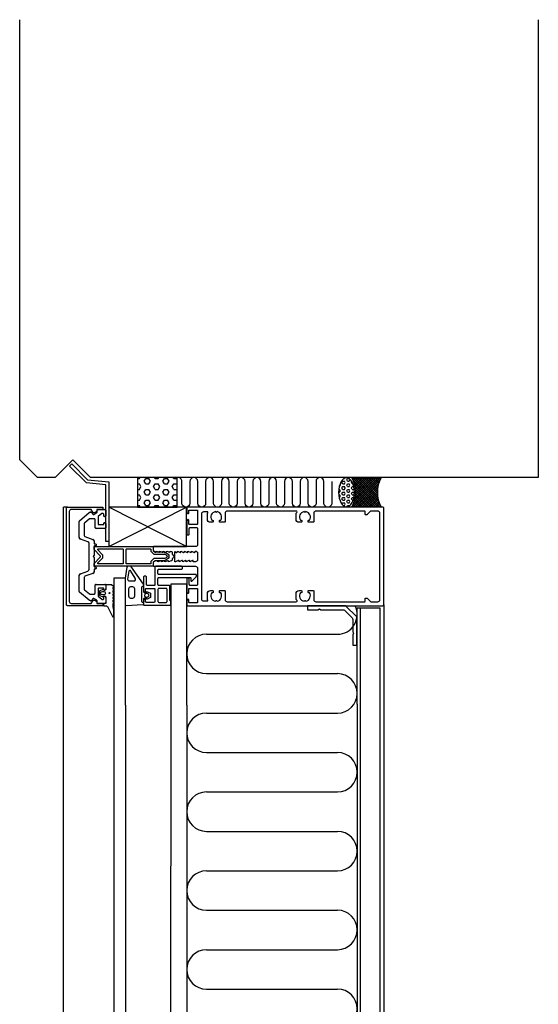
# Model space of a CAD drawing. Extents: x -260 to 3188, y -98 to 4161.
# Drawn here: x 720 to 983, y 3662 to 4161 of the extents above; entities that cross this region are included whole.
import ezdxf

# ---------------------------------------------------------------- set-up
doc = ezdxf.new("R2010")
doc.units = 0
doc.header["$LTSCALE"] = 4
for name, color, linetype in [('sapa_anslutning', 6, 'CONTINUOUS'), ('sapa_elevation', 7, 'CONTINUOUS'), ('sapa_fogband', 2, 'CONTINUOUS'), ('sapa_fyllning', 4, 'CONTINUOUS'), ('sapa_glas', 4, 'CONTINUOUS'), ('sapa_isolator', 4, 'CONTINUOUS'), ('sapa_profil', 7, 'CONTINUOUS')]:
    doc.layers.add(name, color=color, linetype=linetype)

msp = doc.modelspace()

# ---------------------------------------------------------------- hatches: boundary and pattern name
at = {"layer": 'sapa_anslutning'}
h = msp.add_hatch(dxfattribs=at)
h.set_pattern_fill('HEX', color=256, scale=0.5, style=0)
h.set_pattern_definition([(0, (-14018.112, -4873.3328), (0, 2.74963), [1.5875, -3.175]), (120, (-14018.112, -4873.3328), (-2.38124943, -1.374815), [1.5875, -3.175]), (60, (-14016.5246, -4873.3328), (-2.38124943, 1.374815), [1.5875, -3.175])])
h.paths.add_polyline_path([(799.65, 3913.71), (799.65, 3928.71), (779.65, 3928.71), (779.65, 3913.71)])
h = msp.add_hatch(dxfattribs=at)
h.set_pattern_fill('HEX', color=256, scale=0.25, style=0)
h.set_pattern_definition([(0, (-14018.1121, -4873.3328), (0, 1.374815), [0.79375, -1.5875]), (120, (-14018.1121, -4873.3328), (-1.19062472, -0.6874075), [0.79375, -1.5875]), (60, (-14017.3184, -4873.3328), (-1.19062472, 0.6874075), [0.79375, -1.5875])])
edge = h.paths.add_edge_path()
edge.add_ellipse((885.66, 3921.23), major_axis=(0, -7.4), ratio=0.540439, start_angle=0, end_angle=360, ccw=False)
h = msp.add_hatch(dxfattribs=at)
h.set_pattern_fill('ANSI37', color=256, scale=0.25, style=0)
h.set_pattern_definition([(45, (-14018.1121, -4873.3328), (-0.561266008, 0.561266008), []), (135, (-14018.1121, -4873.3328), (-0.561266008, -0.561266008), [])])
h.paths.add_polyline_path([(888.36, 3913.81), (903.24, 3913.81, -0.26258), (903.24, 3928.61), (888.36, 3928.61, -0.26258)])
at = {"layer": 'sapa_fogband'}
h = msp.add_hatch(color=256, dxfattribs=at)
edge = h.paths.add_edge_path()
edge.add_arc((765.42, 3870.09), 0.255, 90, 450, ccw=False)

# ---------------------------------------------------------------- linework, layer by layer
at = {"layer": 'sapa_anslutning'}
for p, q in [((765.06, 3893.71), (804.41, 3913.71)), ((804.41, 3893.71), (765.06, 3913.71)), ((814.56, 3849.25), (881.06, 3849.25)), ((814.56, 3829.25), (881.06, 3829.25)), ((814.56, 3809.25), (881.06, 3809.25)), ((814.56, 3789.25), (881.06, 3789.25)), ((814.56, 3769.25), (881.06, 3769.25)), ((814.56, 3749.25), (881.06, 3749.25)), ((814.56, 3729.25), (881.06, 3729.25)), ((814.56, 3709.25), (881.06, 3709.25)), ((814.56, 3689.25), (881.06, 3689.25)), ((814.56, 3669.25), (881.06, 3669.25))]:
    msp.add_line(p, q, dxfattribs=at)
for points in [[(982.97, 4160.96), (982.97, 3928.71), (911.23, 3928.71), (755.81, 3928.71), (746.81, 3937.72), (737.81, 3928.72), (728.81, 3928.72), (719.81, 3937.72), (719.81, 3944.16), (719.81, 4160.96)], [(779.65, 3913.71), (799.65, 3913.71), (799.65, 3928.71), (779.65, 3928.71), (779.65, 3913.71)]]:
    msp.add_lwpolyline(points, dxfattribs=at)
msp.add_lwpolyline([(878.17, 3926.72), (878.17, 3915.72, -1), (874.17, 3915.72), (874.17, 3926.71, 1), (870.17, 3926.71), (870.17, 3915.72, -1), (866.17, 3915.72), (866.17, 3926.71, 1), (862.17, 3926.71), (862.17, 3915.72, -1), (858.17, 3915.72), (858.17, 3926.71, 1), (854.17, 3926.71), (854.17, 3915.72, -1), (850.17, 3915.72), (850.17, 3926.71, 1), (846.17, 3926.71), (846.17, 3915.72, -1), (842.17, 3915.72), (842.17, 3926.71, 1), (838.17, 3926.71), (838.17, 3915.72, -1), (834.17, 3915.72), (834.17, 3926.71, 1), (830.17, 3926.71), (830.17, 3915.72, -1), (826.17, 3915.72), (826.17, 3926.71, 1), (822.17, 3926.71), (822.17, 3915.72, -1), (818.17, 3915.72), (818.17, 3926.71, 1), (814.17, 3926.71), (814.17, 3915.72, -1), (810.17, 3915.72), (810.17, 3926.71, 1), (806.17, 3926.71), (806.17, 3915.72, -1), (802.17, 3915.72), (802.17, 3926.71, 0.49459), (799.65, 3928.64)], format="xyb", dxfattribs=at)
msp.add_lwpolyline([(888.36, 3928.61), (903.24, 3928.61, 0.26258), (903.24, 3913.81), (888.36, 3913.81, 0.26258)], format="xyb", close=True, dxfattribs=at)
msp.add_lwpolyline([(765.06, 3893.71), (804.41, 3893.71), (804.41, 3913.71), (765.06, 3913.71)], close=True, dxfattribs=at)
for centre, start, end in [((881.06, 3859.25), 270, 26.5442), ((814.56, 3839.25), 90, 270), ((881.06, 3819.25), 270, 90), ((814.56, 3799.25), 90, 270), ((881.06, 3779.25), 270, 90), ((814.56, 3759.25), 90, 270), ((881.06, 3739.25), 270, 90), ((814.56, 3719.25), 90, 270), ((881.06, 3699.25), 270, 90), ((814.56, 3679.25), 90, 270), ((881.06, 3659.25), 270, 90)]:
    msp.add_arc(centre, 10, start, end, dxfattribs=at)
at = {"layer": 'sapa_anslutning', "extrusion": (0, 0, -1)}
msp.add_ellipse((885.66, 3921.23), major_axis=(0, -7.4), ratio=0.540439, dxfattribs=at)
at = {"layer": 'sapa_elevation', "color": 1}
for p, q in [((742.06, 1513.71), (742.06, 3913.71)), ((744.06, 3913.71), (742.06, 3913.71)), ((904.56, 3864.21), (904.56, 2842.91))]:
    msp.add_line(p, q, dxfattribs=at)
at = {"layer": 'sapa_elevation', "color": 4}
for p, q in [((767.56, 3813.19), (767.56, 2893.93)), ((773.56, 3813.19), (773.56, 2893.93)), ((796.56, 3813.19), (795.56, 2893.93)), ((804.56, 3813.19), (804.56, 2893.93)), ((891.06, 3813.71), (891.06, 2893.41)), ((892.56, 3813.71), (892.56, 2893.41)), ((902.56, 3813.71), (902.56, 2893.41))]:
    msp.add_line(p, q, dxfattribs=at)
at = {"layer": 'sapa_elevation', "color": 1}
msp.add_lwpolyline([(745.14, 3934.56), (746.2, 3935.62), (754.28, 3927.54), (765.06, 3926.47), (765.06, 3896.28), (763.56, 3896.28), (763.56, 3924.97), (753.63, 3926.07)], close=True, dxfattribs=at)
at = {"layer": 'sapa_fogband'}
for points in [[(784.1, 3870.46), (784.17, 3870.72, -0.474057), (784.45, 3870.84), (785.9, 3870.22, -0.2846), (786.18, 3869.78), (786.18, 3868.15, -0.2846), (785.9, 3867.71), (784.45, 3867.09, -0.474057), (784.17, 3867.21), (784.1, 3867.46), (783.16, 3867.46, 0.414214), (782.66, 3866.96), (782.66, 3864.45, -0.402729), (782.37, 3864.15), (773.87, 3863.67, -0.425792), (773.56, 3863.96), (773.56, 3877.67), (774.34, 3883.27, -0.32253), (775.33, 3883.96), (775.66, 3883.96, -0.232531), (776.06, 3883.77), (782.45, 3874.6, -0.165721), (782.66, 3873.99), (782.66, 3870.96, 0.414214), (783.16, 3870.46)], [(776.23, 3881.25, 0.643779), (775.17, 3881.24), (774.6, 3877.26, 0.44596), (775.5, 3876.26), (777.72, 3876.26, 0.624527), (778.43, 3877.72)], [(767.56, 3861.46, -0.077589), (767.24, 3864.92), (767.46, 3865.16, 0.57735), (767.46, 3865.51), (767.24, 3865.75), (767.24, 3866.52), (767.46, 3866.76, 0.57735), (767.46, 3867.11), (767.24, 3867.35), (767.24, 3868.12), (767.46, 3868.36, 0.57735), (767.46, 3868.71), (767.24, 3868.95), (767.24, 3869.72), (767.46, 3869.96, 0.57735), (767.46, 3870.31), (767.24, 3870.55), (767.24, 3871.32), (767.46, 3871.56, 0.57735), (767.46, 3871.91), (767.24, 3872.15), (767.24, 3872.92), (767.46, 3873.16, 0.57735), (767.46, 3873.51), (766.39, 3874.31, 0.131652), (766.29, 3874.34), (763.76, 3874.34, 0.414214), (763.56, 3874.14), (763.56, 3872.09, -0.414214), (763.06, 3871.59), (762.33, 3871.59), (762.27, 3871.84, 0.474057), (761.98, 3871.96), (760.54, 3871.34, 0.2846), (760.26, 3870.9), (760.26, 3869.27, 0.2846), (760.54, 3868.83), (761.98, 3868.21, 0.474057), (762.27, 3868.33), (762.33, 3868.59), (763.06, 3868.59, -0.414214), (763.56, 3868.09), (763.56, 3865.04, -0.414214), (763.36, 3864.84), (762.46, 3864.84, 0.414214), (762.26, 3864.64), (762.26, 3863.94, 0.414214), (762.56, 3863.64), (763.37, 3863.64, -0.131652), (764.37, 3863.37), (766.96, 3858.2, 0.705766), (767.56, 3858.47)], [(762.46, 3870.99, -1), (762.46, 3869.19), (761.86, 3869.19, -1), (761.86, 3870.99)], [(778.06, 3872.02), (778.06, 3868.92, -1.131447), (775.18, 3868.92), (775.18, 3872.02, -1.055324)], [(783.98, 3869.86, 1), (783.98, 3868.06), (784.58, 3868.06, 1), (784.58, 3869.86)]]:
    msp.add_lwpolyline(points, format="xyb", close=True, dxfattribs=at)
msp.add_lwpolyline([(782.36, 3865.36), (782.66, 3865.36), (782.36, 3865.36, -0.414214), (781.86, 3865.86), (781.86, 3873.16, -0.414214), (782.36, 3873.66), (782.66, 3873.66)], format="xyb", dxfattribs=at)
msp.add_circle((765.42, 3870.09), 0.255, dxfattribs=at)
at = {"layer": 'sapa_fyllning'}
msp.add_line((892.56, 3862.71), (892.56, 3813.71), dxfattribs=at)
for points in [[(804.56, 3813.19), (804.56, 3874.68), (796.56, 3874.68), (796.56, 3813.19)], [(891.06, 3813.71), (891.06, 3862.71), (902.56, 3862.71), (902.56, 3813.71)]]:
    msp.add_lwpolyline(points, dxfattribs=at)
at = {"layer": 'sapa_glas'}
msp.add_lwpolyline([(773.56, 3813.19), (773.56, 3877.71), (767.56, 3877.71), (767.56, 3813.19)], dxfattribs=at)
at = {"layer": 'sapa_isolator'}
for points in [[(787.56, 3885.56), (787.56, 3884.21, -0.414214), (787.06, 3883.71), (757.56, 3883.71), (757.56, 3885.21), (760.71, 3888.36, 0.414214), (760.71, 3889.07), (757.56, 3892.21), (757.56, 3893.71), (787.06, 3893.71, -0.414214), (787.56, 3893.21), (787.56, 3891.86), (788.41, 3891.01), (792.97, 3891.01, -0.091284), (795.09, 3889.8, -0.439642), (795.09, 3887.63, -0.091284), (792.97, 3886.41), (788.41, 3886.41)], [(761.7, 3887.66, 0.198912), (762.05, 3888.51), (762.05, 3888.92, 0.198912), (761.7, 3889.77), (759.47, 3892, -0.668179), (759.68, 3892.51), (772.06, 3892.51, -0.414214), (772.36, 3892.21), (772.36, 3885.21, -0.414214), (772.06, 3884.91), (759.68, 3884.91, -0.668179), (759.47, 3885.43)], [(787.91, 3887.61), (786.36, 3886.06), (786.36, 3885.21, -0.414214), (786.06, 3884.91), (774.06, 3884.91, -0.414214), (773.76, 3885.21), (773.76, 3892.21, -0.414214), (774.06, 3892.51), (786.06, 3892.51, -0.414214), (786.36, 3892.21), (786.36, 3891.37), (787.91, 3889.81), (793.45, 3889.81, -0.063339), (794.66, 3889.02, -0.305557), (794.72, 3888.56, -0.064828), (793.44, 3887.61)]]:
    msp.add_lwpolyline(points, format="xyb", close=True, dxfattribs=at)
at = {"layer": 'sapa_profil'}
for p, q in [((750.24, 3906.83), (755.15, 3910.95)), ((756.66, 3910.68), (756.96, 3910.15)), ((757.37, 3910.04), (758.91, 3910.93)), ((759.06, 3911.19), (759.06, 3912.21)), ((759.36, 3912.51), (763.06, 3912.51)), ((761.48, 3910.44), (759.67, 3908.93)), ((762.06, 3910.51), (761.67, 3910.51)), ((763.56, 3912.01), (763.56, 3909.56)), ((750.06, 3898.42), (750.06, 3906.45)), ((755.22, 3907.75), (752.74, 3905.66)), ((757.56, 3907.86), (755.54, 3907.86)), ((758.06, 3903.36), (758.06, 3907.36)), ((759.56, 3908.7), (759.56, 3905.16)), ((762.56, 3909.16), (762.56, 3910.01)), ((762.56, 3905.16), (762.56, 3905.56)), ((763.47, 3909.35), (763.07, 3908.95)), ((763.07, 3905.78), (763.47, 3905.38)), ((752.56, 3905.28), (752.56, 3899.28)), ((763.06, 3902.86), (758.56, 3902.86)), ((759.86, 3904.86), (762.26, 3904.86)), ((763.56, 3905.16), (763.56, 3903.36)), ((754.4, 3896.13), (750.72, 3897.48)), ((752.89, 3898.81), (756.9, 3897.35)), ((757.56, 3896.41), (757.56, 3895.36)), ((755.06, 3882.24), (755.06, 3895.19)), ((757.56, 3893.76), (757.56, 3889.34)), ((757.86, 3895.06), (758.26, 3895.06)), ((758.26, 3894.06), (757.86, 3894.06)), ((758.56, 3894.76), (758.56, 3894.36)), ((757.47, 3889.13), (757.06, 3888.71)), ((757.06, 3888.71), (757.47, 3888.3)), ((757.56, 3888.09), (757.56, 3883.66)), ((750.72, 3879.95), (754.4, 3881.3)), ((757.56, 3882.06), (757.56, 3881.02)), ((757.86, 3883.36), (758.26, 3883.36)), ((758.26, 3882.36), (757.86, 3882.36)), ((758.56, 3883.06), (758.56, 3882.66)), ((750.06, 3870.98), (750.06, 3879.01)), ((752.56, 3878.15), (752.56, 3872.15)), ((756.9, 3880.08), (752.89, 3878.62)), ((755.15, 3866.48), (750.24, 3870.6)), ((752.74, 3871.77), (755.22, 3869.68)), ((758.06, 3870.06), (758.06, 3874.06)), ((758.56, 3874.56), (763.06, 3874.56)), ((759.56, 3872.26), (759.56, 3868.73)), ((762.26, 3872.56), (759.86, 3872.56)), ((762.56, 3871.86), (762.56, 3872.26)), ((763.47, 3872.05), (763.07, 3871.65)), ((763.56, 3874.06), (763.56, 3872.26)), ((755.54, 3869.56), (757.56, 3869.56)), ((756.96, 3867.28), (756.66, 3866.75)), ((758.91, 3866.5), (757.37, 3867.39)), ((759.06, 3865.21), (759.06, 3866.24)), ((759.67, 3868.5), (761.48, 3866.99)), ((761.67, 3866.91), (762.06, 3866.91)), ((762.56, 3867.41), (762.56, 3868.26)), ((763.07, 3868.48), (763.47, 3868.08)), ((763.56, 3867.86), (763.56, 3865.41)), ((763.06, 3864.91), (759.36, 3864.91))]:
    msp.add_line(p, q, dxfattribs=at)
for points in [[(758.96, 3865.91), (758.96, 3864.91), (761.56, 3864.91, -0.414214), (762.06, 3864.41), (762.06, 3864.01, -0.414214), (761.76, 3863.71), (744.06, 3863.71, -0.414214), (743.56, 3864.21), (743.56, 3913.21, -0.414214), (744.06, 3913.71), (761.76, 3913.71, -0.414214), (762.06, 3913.41), (762.06, 3913.01, -0.414214), (761.56, 3912.51), (758.96, 3912.51), (758.96, 3911.51), (757.96, 3910.94, -0.415539), (756.86, 3911.23), (756.12, 3912.51), (745.96, 3912.51, 0.414214), (744.96, 3911.51), (744.96, 3865.91, 0.414214), (745.96, 3864.91), (756.12, 3864.91), (756.86, 3866.2, -0.415539), (757.96, 3866.49)], [(763.56, 3909.56, -0.198912), (763.47, 3909.35), (763.07, 3908.95, -0.668179), (762.56, 3909.16), (762.56, 3910.01, 0.414214), (762.06, 3910.51), (761.67, 3910.51, 0.176327), (761.48, 3910.44), (759.67, 3908.93, 0.221695), (759.56, 3908.7), (759.56, 3905.16, 0.414214), (759.86, 3904.86), (762.26, 3904.86, 0.414214), (762.56, 3905.16), (762.56, 3905.56, -0.668179), (763.07, 3905.78), (763.47, 3905.38, -0.198912), (763.56, 3905.16), (763.56, 3903.36, -0.414214), (763.06, 3902.86), (758.56, 3902.86, -0.414214), (758.06, 3903.36), (758.06, 3907.36, 0.414214), (757.56, 3907.86), (755.54, 3907.86, 0.176327), (755.22, 3907.75), (752.74, 3905.66, 0.221695), (752.56, 3905.28), (752.56, 3899.28, 0.315299), (752.89, 3898.81), (756.9, 3897.35, -0.315299), (757.56, 3896.41), (757.56, 3895.36, 0.414214), (757.86, 3895.06), (758.26, 3895.06, -0.414214), (758.56, 3894.76), (758.56, 3894.36, -0.414214), (758.26, 3894.06), (757.86, 3894.06, 0.414214), (757.56, 3893.76), (757.56, 3889.34, -0.198912), (757.47, 3889.13), (757.06, 3888.71), (757.47, 3888.3, -0.198912), (757.56, 3888.09), (757.56, 3883.66, 0.414214), (757.86, 3883.36), (758.26, 3883.36, -0.414214), (758.56, 3883.06), (758.56, 3882.66, -0.414214), (758.26, 3882.36), (757.86, 3882.36, 0.414214), (757.56, 3882.06), (757.56, 3881.02, -0.315299), (756.9, 3880.08), (752.89, 3878.62, 0.315299), (752.56, 3878.15), (752.56, 3872.15, 0.221695), (752.74, 3871.77), (755.22, 3869.68, 0.176327), (755.54, 3869.56), (757.56, 3869.56, 0.414214), (758.06, 3870.06), (758.06, 3874.06, -0.414214), (758.56, 3874.56), (763.06, 3874.56, -0.414214), (763.56, 3874.06), (763.56, 3872.26, -0.198912), (763.47, 3872.05), (763.07, 3871.65, -0.668179), (762.56, 3871.86), (762.56, 3872.26, 0.414214), (762.26, 3872.56), (759.86, 3872.56, 0.414214), (759.56, 3872.26), (759.56, 3868.73, 0.221695), (759.67, 3868.5), (761.48, 3866.99, 0.176327), (761.67, 3866.91), (762.06, 3866.91, 0.414214), (762.56, 3867.41), (762.56, 3868.26, -0.668179), (763.07, 3868.48), (763.47, 3868.08, -0.198912), (763.56, 3867.86), (763.56, 3865.41, -0.414214), (763.06, 3864.91), (759.36, 3864.91, -0.414214), (759.06, 3865.21), (759.06, 3866.24, 0.267949), (758.91, 3866.5), (757.37, 3867.39, 0.414214), (756.96, 3867.28), (756.66, 3866.75, -0.466308), (755.15, 3866.48), (750.24, 3870.6, -0.221695), (750.06, 3870.98), (750.06, 3879.01, -0.315299), (750.72, 3879.95), (754.4, 3881.3, 0.315299), (755.06, 3882.24), (755.06, 3895.19, 0.315299), (754.4, 3896.13), (750.72, 3897.48, -0.315299), (750.06, 3898.42), (750.06, 3906.45, -0.221695), (750.24, 3906.83), (755.15, 3910.95, -0.466308), (756.66, 3910.68), (756.96, 3910.15, 0.414214), (757.37, 3910.04), (758.91, 3910.93, 0.267949), (759.06, 3911.19), (759.06, 3912.21, -0.414214), (759.36, 3912.51), (763.06, 3912.51, -0.414214), (763.56, 3912.01)], [(810.06, 3894.71, -0.414214), (809.06, 3893.71), (787.86, 3893.71, 0.414214), (787.56, 3893.41), (787.56, 3891.79), (788.5, 3890.95, 0.668179), (789.01, 3891.16), (789.01, 3891.41), (790.39, 3890.89, 0.545021), (790.81, 3891.16), (790.81, 3891.41), (792.19, 3890.89, 0.545021), (792.61, 3891.16), (792.61, 3891.41), (793.99, 3890.89, 0.545021), (794.41, 3891.16), (794.41, 3891.41), (795.79, 3890.89, 0.545021), (796.21, 3891.16), (796.21, 3891.41), (796.94, 3891.19, -0.294548), (797.11, 3890.91), (797.11, 3889.98, 0.347595), (797.34, 3889.69, -0.790523), (797.34, 3887.74, 0.347607), (797.11, 3887.45), (797.11, 3886.86, -0.410232), (796.82, 3886.56, 0.071259), (796.73, 3886.55), (795.31, 3886.01), (795.31, 3886.26, 0.54502), (794.89, 3886.54), (793.51, 3886.01), (793.51, 3886.26, 0.54502), (793.09, 3886.54), (791.71, 3886.01), (791.71, 3886.26, 0.54502), (791.29, 3886.54), (789.91, 3886.01), (789.91, 3886.56), (788.71, 3886.56, 0.198912), (788.5, 3886.48), (787.56, 3885.64), (787.56, 3884.01, 0.414214), (787.86, 3883.71), (809.06, 3883.71, -0.414214), (810.06, 3882.71), (810.06, 3874.51, -0.414214), (809.56, 3874.01), (806.36, 3874.01, -0.414214), (805.86, 3874.51), (805.86, 3877.41, 0.414214), (805.56, 3877.71), (804.86, 3877.71, 0.414214), (804.56, 3877.41), (804.56, 3870.71), (805.03, 3870.13, 0.7106), (805.56, 3870.31), (805.56, 3872.21, -0.414214), (805.86, 3872.51), (809.76, 3872.51, -0.414214), (810.06, 3872.21), (810.06, 3865.51, -0.414214), (809.76, 3865.21), (805.86, 3865.21, -0.414214), (805.56, 3865.51), (805.56, 3866.71, 0.710599), (805.03, 3866.9), (804.56, 3866.31), (804.56, 3864.01, 0.414214), (804.86, 3863.71), (904.06, 3863.71, 0.414214), (904.56, 3864.21), (904.56, 3913.21, 0.414214), (904.06, 3913.71), (804.86, 3913.71, 0.414214), (804.56, 3913.41), (804.56, 3911.11), (805.03, 3910.53, 0.7106), (805.56, 3910.71), (805.56, 3911.91, -0.414214), (805.86, 3912.21), (809.76, 3912.21, -0.414214), (810.06, 3911.91), (810.06, 3905.21, -0.414214), (809.76, 3904.91), (805.86, 3904.91, -0.414214), (805.56, 3905.21), (805.56, 3907.11, 0.7106), (805.03, 3907.3), (804.56, 3906.71), (804.56, 3900.01, 0.414214), (804.86, 3899.71), (805.56, 3899.71, 0.414214), (805.86, 3900.01), (805.86, 3902.91, -0.414214), (806.36, 3903.41), (809.56, 3903.41, -0.414214), (810.06, 3902.91)], [(898.09, 3911.71, 0.198912), (897.87, 3911.63), (896.15, 3909.9, -0.198912), (895.94, 3909.81), (895.36, 3909.81, -0.414214), (895.06, 3910.11), (895.06, 3911.41, 0.414214), (894.76, 3911.71), (870.06, 3911.71, 0.414214), (869.06, 3910.71), (869.06, 3906.31, -0.414214), (868.76, 3906.01), (866.46, 3906.01, -0.414214), (866.16, 3906.31), (866.16, 3906.81, -0.414214), (866.46, 3907.11), (866.8, 3907.11, 0.553525), (865.03, 3911.43), (864.74, 3911.14, -0.414214), (864.38, 3911.14), (864.1, 3911.43, 0.553525), (862.32, 3907.11), (862.66, 3907.11, -0.414214), (862.96, 3906.81), (862.96, 3906.31, -0.414214), (862.66, 3906.01), (861.56, 3906.01, -0.414214), (860.06, 3907.51), (860.06, 3910.35, -0.267949), (860.31, 3910.78, 0.767327), (860.06, 3911.71), (825.06, 3911.71, 0.414214), (824.06, 3910.71), (824.06, 3906.31, -0.414214), (823.76, 3906.01), (821.46, 3906.01, -0.414214), (821.16, 3906.31), (821.16, 3906.81, -0.414214), (821.46, 3907.11), (821.8, 3907.11, 0.553525), (820.03, 3911.43), (819.74, 3911.14, -0.414214), (819.38, 3911.14), (819.1, 3911.43, 0.553525), (817.32, 3907.11), (817.66, 3907.11, -0.414214), (817.96, 3906.81), (817.96, 3906.31, -0.414214), (817.66, 3906.01), (816.56, 3906.01, -0.414214), (815.06, 3907.51), (815.06, 3910.5, -0.267949), (815.21, 3910.76, 0.767327), (815.06, 3911.31), (813.06, 3911.31, 0.414214), (812.06, 3910.31), (812.06, 3867.11, 0.414214), (813.06, 3866.11), (815.06, 3866.11, 0.767327), (815.21, 3866.67, -0.267949), (815.06, 3866.93), (815.06, 3869.91, -0.414214), (816.56, 3871.41), (817.66, 3871.41, -0.414214), (817.96, 3871.11), (817.96, 3870.61, -0.414214), (817.66, 3870.31), (817.32, 3870.31, 0.553525), (819.1, 3866), (819.38, 3866.29, -0.414214), (819.74, 3866.29), (820.03, 3866, 0.553525), (821.8, 3870.31), (821.46, 3870.31, -0.414214), (821.16, 3870.61), (821.16, 3871.11, -0.414214), (821.46, 3871.41), (823.76, 3871.41, -0.414214), (824.06, 3871.11), (824.06, 3866.71, 0.414214), (825.06, 3865.71), (860.06, 3865.71, 0.767327), (860.31, 3866.65, -0.267949), (860.06, 3867.08), (860.06, 3869.91, -0.414214), (861.56, 3871.41), (862.66, 3871.41, -0.414214), (862.96, 3871.11), (862.96, 3870.61, -0.414214), (862.66, 3870.31), (862.32, 3870.31, 0.553525), (864.1, 3866), (864.38, 3866.29, -0.414214), (864.74, 3866.29), (865.03, 3866, 0.553525), (866.8, 3870.31), (866.46, 3870.31, -0.414214), (866.16, 3870.61), (866.16, 3871.11, -0.414214), (866.46, 3871.41), (868.76, 3871.41, -0.414214), (869.06, 3871.11), (869.06, 3866.71, 0.414214), (870.06, 3865.71), (894.76, 3865.71, 0.414214), (895.06, 3866.01), (895.06, 3867.31, -0.414214), (895.36, 3867.61), (895.94, 3867.61, -0.198912), (896.15, 3867.53), (897.87, 3865.8, 0.198912), (898.09, 3865.71), (901.56, 3865.71, 0.414214), (902.56, 3866.71), (902.56, 3910.71, 0.414214), (901.56, 3911.71)], [(807.01, 3891.41), (808.39, 3890.79, 0.545021), (808.81, 3891.06), (808.81, 3891.41), (809.06, 3891.41, -0.414214), (810.06, 3890.41), (810.06, 3887.01, -0.414214), (809.06, 3886.01), (807.91, 3886.01), (807.91, 3886.36, 0.54502), (807.49, 3886.64), (806.11, 3886.01), (806.11, 3886.36, 0.54502), (805.69, 3886.64), (804.31, 3886.01), (804.31, 3886.36, 0.54502), (803.89, 3886.64), (802.51, 3886.01), (802.51, 3886.36, 0.54502), (802.09, 3886.64), (800.71, 3886.01), (800.71, 3886.36, 0.54502), (800.29, 3886.64), (798.91, 3886.01), (798.61, 3886.01), (798.61, 3891.14), (799.39, 3890.79, 0.545021), (799.81, 3891.06), (799.81, 3891.41), (801.19, 3890.79, 0.545021), (801.61, 3891.06), (801.61, 3891.41), (802.99, 3890.79, 0.545021), (803.41, 3891.06), (803.41, 3891.41), (804.79, 3890.79, 0.545021), (805.21, 3891.06), (805.21, 3891.41), (806.59, 3890.79, 0.545021), (807.01, 3891.06)], [(782.66, 3870.91), (783.13, 3870.33, 0.7106), (783.66, 3870.51), (783.66, 3872.01, -0.414214), (784.16, 3872.51), (787.96, 3872.51, -0.414214), (788.46, 3872.01), (788.46, 3865.91, -0.414214), (787.96, 3865.41), (784.16, 3865.41, -0.414214), (783.66, 3865.91), (783.66, 3866.91, 0.7106), (783.13, 3867.1), (782.66, 3866.51), (782.66, 3864.41, 0.414214), (783.16, 3863.91), (796.06, 3863.91, 0.414214), (796.56, 3864.41), (796.56, 3866.01), (796.56, 3866.01, -0.414214), (796.06, 3866.51), (796.06, 3873.51, 0.414214), (795.56, 3874.01), (790.46, 3874.01, -0.414214), (789.96, 3874.51), (789.96, 3877.51, -0.414214), (790.46, 3878.01), (806.36, 3878.01, -0.414214), (806.66, 3877.71), (806.66, 3876.43, 0.668179), (807.17, 3876.21), (809.37, 3878.41, 0.198912), (809.46, 3878.63), (809.46, 3879.21, 0.414214), (809.16, 3879.51), (790.46, 3879.51, -0.414214), (789.96, 3880.01), (789.96, 3881.71, -0.414214), (790.46, 3882.21), (801.96, 3882.21, 0.414214), (802.46, 3882.71), (802.46, 3883.21, 0.414214), (801.96, 3883.71), (788.96, 3883.71, 0.414214), (788.46, 3883.21), (788.46, 3874.51, -0.414214), (787.96, 3874.01), (784.66, 3874.01, -0.414214), (784.16, 3874.51), (784.16, 3878.21, 0.414214), (783.66, 3878.71), (783.16, 3878.71, 0.414214), (782.66, 3878.21)], [(790.46, 3865.41), (794.06, 3865.41, 0.414214), (794.56, 3865.91), (794.56, 3872.01, 0.414214), (794.06, 3872.51), (790.46, 3872.51, 0.414214), (789.96, 3872.01), (789.96, 3865.91, 0.414214)], [(888.86, 3843.71), (890.86, 3843.71), (890.86, 3858.06), (885.2, 3863.71), (865.86, 3863.71), (865.86, 3861.71), (871.17, 3861.71), (871.86, 3862.11), (872.55, 3861.71), (883.55, 3861.71, -0.198912), (884.96, 3861.13), (888.28, 3857.82, -0.198912), (888.86, 3856.4), (888.86, 3850.41), (889.26, 3849.71), (888.86, 3849.02)]]:
    msp.add_lwpolyline(points, format="xyb", close=True, dxfattribs=at)
for centre, radius, start, end in [((755.79, 3910.18), 1, 30, 130), ((758.76, 3911.19), 0.3, 300, 0), ((759.36, 3912.21), 0.3, 90, 180), ((761.67, 3910.21), 0.3, 90, 130), ((762.06, 3910.01), 0.5, 0, 90), ((763.06, 3912.01), 0.5, 0, 90), ((750.56, 3906.45), 0.5, 130, 180), ((753.06, 3905.28), 0.5, 130, 180), ((755.54, 3907.36), 0.5, 90, 130), ((757.22, 3910.3), 0.3, 210, 300), ((757.56, 3907.36), 0.5, 0, 90), ((759.86, 3908.7), 0.3, 130, 180), ((762.86, 3909.16), 0.3, 180, 315), ((762.86, 3905.56), 0.3, 45, 180), ((763.26, 3909.56), 0.3, 315, 0), ((758.56, 3903.36), 0.5, 180, 270), ((759.86, 3905.16), 0.3, 180, 270), ((762.26, 3905.16), 0.3, 270, 0), ((763.06, 3903.36), 0.5, 270, 0), ((763.26, 3905.16), 0.3, 0, 45), ((751.06, 3898.42), 1, 180, 250), ((753.06, 3899.28), 0.5, 180, 250), ((754.06, 3895.19), 1, 0, 70), ((756.56, 3896.41), 1, 0, 70), ((757.86, 3895.36), 0.3, 180, 270), ((757.86, 3893.76), 0.3, 90, 180), ((758.26, 3894.76), 0.3, 0, 90), ((758.26, 3894.36), 0.3, 270, 0), ((757.26, 3889.34), 0.3, 315, 360), ((757.26, 3888.09), 0.3, 0, 45), ((754.06, 3882.24), 1, 290, 360), ((756.56, 3881.02), 1, 290, 360), ((757.86, 3883.66), 0.3, 180, 270), ((757.86, 3882.06), 0.3, 90, 180), ((758.26, 3883.06), 0.3, 0, 90), ((758.26, 3882.66), 0.3, 270, 0), ((751.06, 3879.01), 1, 110, 180), ((753.06, 3878.15), 0.5, 110, 180), ((750.56, 3870.98), 0.5, 180, 230), ((753.06, 3872.15), 0.5, 180, 230), ((758.56, 3874.06), 0.5, 90, 180), ((759.86, 3872.26), 0.3, 90, 180), ((762.26, 3872.26), 0.3, 360, 90), ((762.86, 3871.86), 0.3, 180, 315), ((763.06, 3874.06), 0.5, 0, 90), ((763.26, 3872.26), 0.3, 315, 0), ((755.79, 3867.25), 1, 230, 330), ((755.54, 3870.06), 0.5, 230, 270), ((757.22, 3867.13), 0.3, 60, 150), ((757.56, 3870.06), 0.5, 270, 0), ((758.76, 3866.24), 0.3, 0, 60), ((759.86, 3868.73), 0.3, 180, 230), ((761.67, 3867.21), 0.3, 230, 270), ((762.06, 3867.41), 0.5, 270, 0), ((762.86, 3868.26), 0.3, 45, 180), ((763.26, 3867.86), 0.3, 0, 45), ((759.36, 3865.21), 0.3, 180, 270), ((763.06, 3865.41), 0.5, 270, 0)]:
    msp.add_arc(centre, radius, start, end, dxfattribs=at)

doc.saveas('drawing.dxf')
